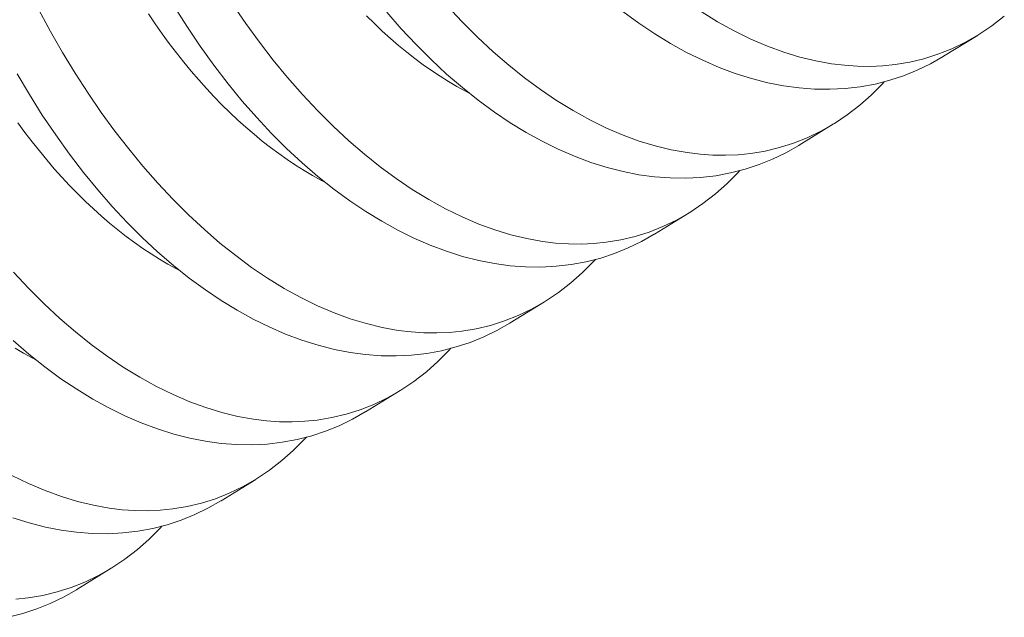
# Model space of a CAD drawing. Extents: x -55 to 92, y -58 to 46.
# Drawn here: x 77 to 77, y 15 to 15 of the extents above; entities that cross this region are included whole.
import ezdxf

# ---------------------------------------------------------------- set-up
doc = ezdxf.new("R2010")
doc.units = 0
doc.header["$LTSCALE"] = 0.5
doc.header["$MEASUREMENT"] = 0
doc.layers.get('0').update_dxf_attribs({"linetype": 'CONTINUOUS', "lineweight": 13})

msp = doc.modelspace()

# ---------------------------------------------------------------- linework, layer by layer
at = {"color": 8}
for p, q in [((77.36990595918306, 15.21114819569173), (77.36245703779531, 15.20656760997485)), ((77.33872711166376, 15.19197530123083), (77.33127819027595, 15.18739471551396)), ((77.30754826414446, 15.17280240676993), (77.30009934275665, 15.16822182105307)), ((77.27636941662519, 15.15362951230905), (77.26892049523738, 15.14904892659217)), ((77.24519056910586, 15.13445661784816), (77.23774164771811, 15.12987603213129)), ((77.21401172158659, 15.11528372338728), (77.20656280019878, 15.1107031376704)), ((77.18283287406726, 15.09611082892637), (77.17538395267948, 15.09153024320949))]:
    msp.add_line(p, q, dxfattribs=at)
at = {"color": 8, "flags": 128}
for points in [[(77.16723627988617, 15.21660914258774), (77.16974204539338, 15.21194552426566), (77.17235049571488, 15.20738490507976), (77.17505437707968, 15.20293886370601), (77.1778464357165, 15.19861897882026), (77.18069463596632, 15.19447099559977), (77.18362401689782, 15.19045349525098), (77.18662692340482, 15.18657640205774), (77.18969570038101, 15.18284964030401), (77.19291803353903, 15.17917719666379), (77.1962043519002, 15.17567034264542), (77.19954582035456, 15.17233832276122), (77.20293360379233, 15.16919038152361), (77.20629885416159, 15.16628487667043), (77.20970309040203, 15.16356206024064), (77.21313761705633, 15.1610290636511), (77.21659373866729, 15.15869301831869), (77.22017095915166, 15.1564972953975), (77.2237650590072, 15.15451540286365), (77.22736626831889, 15.15275318893251), (77.23096481717153, 15.15121650181938), (77.23443375603492, 15.14994949663149), (77.23789453286165, 15.14889656199503), (77.24133820148947, 15.14806099058617), (77.24475581575592, 15.14744607508112), (77.24755081634441, 15.14710671207544), (77.25032544208798, 15.14691893022673), (77.25307468334265, 15.14688329855457), (77.2557935304645, 15.14700038607849), (77.25847697380954, 15.14727076181805), (77.26161586806603, 15.14779191300161), (77.26470110080044, 15.14852991812074), (77.26772450903803, 15.14948331129116), (77.27067792980392, 15.15065062662855), (77.27364566870415, 15.15207809097387), (77.27653336990016, 15.15373192426114), (77.27933267058802, 15.15560764098691), (77.28203520796376, 15.15770075564782), (77.28449453551153, 15.15987516480941), (77.2868630383596, 15.16224041870905), (77.28731333306337, 15.16274590805891)], [(77.3000980119667, 15.16822392023576), (77.30003427457291, 15.1681818770633), (77.29725842582218, 15.16660319669862), (77.29440161376809, 15.16521858311788), (77.29147148920737, 15.1640310306083), (77.28847570293692, 15.16304353345706), (77.2853290974607, 15.16223784352221), (77.2821191825642, 15.16164465028092), (77.27885487393385, 15.16126485194859), (77.27554508725632, 15.16109934674061), (77.2722487645197, 15.16114595173039), (77.26891470358791, 15.16139909300995), (77.26555163350528, 15.16185746003227), (77.2621682833165, 15.16251974225041), (77.25867216299116, 15.16341277136577), (77.25516126002421, 15.16451904641067), (77.25164500947383, 15.16583496267775), (77.2481328463983, 15.16735691545973), (77.24466229261023, 15.1690658877927), (77.24120210403512, 15.17097331830358), (77.23776112468542, 15.17307380023691), (77.23434819857331, 15.17536192683711), (77.2308722993964, 15.17790784598476), (77.22743239886802, 15.18064709979848), (77.22403751980391, 15.1835719956203), (77.2206966850197, 15.18667484079222), (77.21744202630737, 15.18992322735129), (77.21424618906738, 15.19334052799073), (77.21111720692005, 15.19691772021019), (77.20806311348548, 15.20064578150927), (77.20500363658144, 15.20463371734938), (77.20202880481037, 15.20877408495114), (77.19914638904203, 15.2130556337419), (77.19636416014578, 15.21746711314897)], [(77.2090252832358, 15.21779187328117), (77.21187348348562, 15.21364389006067), (77.21480286441712, 15.20962638971186), (77.21780577092409, 15.20574929651862), (77.22087454790034, 15.20202253476491), (77.22409688105836, 15.19835009112469), (77.22738319941948, 15.19484323710628), (77.23072466787386, 15.19151121722211), (77.23411245131166, 15.1883632759845), (77.23747770168089, 15.18545777113133), (77.2408819379213, 15.18273495470152), (77.24431646457563, 15.18020195811199), (77.24777258618661, 15.17786591277958), (77.25134980667093, 15.17567018985838), (77.25494390652653, 15.17368829732453), (77.25854511583819, 15.17192608339339), (77.2621436646908, 15.17038939628027), (77.26561260355419, 15.16912239109239), (77.26907338038097, 15.16806945645594), (77.27251704900877, 15.16723388504707), (77.27593466327528, 15.16661896954203), (77.27872966386377, 15.16627960653635), (77.28150428960726, 15.16609182468761), (77.28425353086197, 15.16605619301545), (77.2869723779838, 15.16617328053938), (77.28965582132886, 15.16644365627894), (77.2927947155853, 15.16696480746249), (77.29587994831977, 15.16770281258164), (77.29890335655736, 15.16865620575207), (77.3018567773232, 15.16982352108946), (77.30482451622345, 15.17125098543477), (77.30771221741949, 15.17290481872203), (77.31051151810732, 15.17478053544782), (77.31321405548303, 15.1768736501087), (77.31567338303083, 15.1790480592703), (77.3180418858789, 15.18141331316994), (77.31849218058267, 15.18191880251979)], [(77.2552757285776, 15.21752298558556), (77.2585620469388, 15.21401613156719), (77.26190351539319, 15.21068411168301), (77.26529129883093, 15.20753617044539), (77.26865654920016, 15.20463066559222), (77.2720607854406, 15.20190784916242), (77.2754953120949, 15.19937485257287), (77.27895143370588, 15.19703880724046), (77.28252865419023, 15.19484308431927), (77.2861227540458, 15.19286119178544), (77.28972396335752, 15.19109897785428), (77.29332251221012, 15.18956229074116), (77.29679145107352, 15.18829528555328), (77.30025222790027, 15.18724235091683), (77.30369589652807, 15.18640677950796), (77.30711351079455, 15.18579186400291), (77.30990851138304, 15.18545250099723), (77.31268313712658, 15.18526471914852), (77.31543237838125, 15.18522908747634), (77.31815122550307, 15.18534617500026), (77.32083466884816, 15.18561655073985), (77.32397356310463, 15.1861377019234), (77.32705879583904, 15.18687570704253), (77.3300822040766, 15.18782910021295), (77.33303562484252, 15.18899641555038), (77.33600336374272, 15.19042387989565), (77.33889106493874, 15.19207771318291), (77.34169036562665, 15.1939534299087), (77.34439290300236, 15.1960465445696), (77.34685223055016, 15.19822095373121), (77.3492207333982, 15.20058620763083), (77.34967102810197, 15.2010916969807)], [(77.36245570700532, 15.20656970915755), (77.36239196961154, 15.20652766598509), (77.3596161208608, 15.20494898562042), (77.35675930880666, 15.20356437203965), (77.353829184246, 15.20237681953007), (77.35083339797552, 15.20138932237886), (77.3476867924993, 15.20058363244399), (77.3444768776028, 15.19999043920271), (77.34121256897245, 15.19961064087036), (77.33790278229489, 15.19944513566239), (77.33460645955833, 15.19949174065219), (77.33127239862648, 15.19974488193174), (77.32790932854388, 15.20020324895404), (77.32452597835513, 15.20086553117221), (77.32102985802976, 15.20175856028754), (77.31751895506278, 15.20286483533243), (77.31400270451243, 15.20418075159955), (77.31049054143693, 15.20570270438154), (77.30701998764877, 15.20741167671449), (77.30355979907372, 15.20931910722537), (77.30011881972402, 15.21141958915869), (77.29670589361191, 15.2137077157589), (77.29322999443497, 15.21625363490655)], [(77.31013028122518, 15.21621170170137), (77.31370750170953, 15.21401597878015), (77.31730160156508, 15.21203408624633), (77.32090281087679, 15.21027187231518), (77.3245013597294, 15.20873518520206), (77.32797029859279, 15.20746818001416), (77.33143107541957, 15.20641524537771), (77.3348747440474, 15.20557967396887), (77.33829235831385, 15.2049647584638), (77.34108735890234, 15.20462539545812), (77.34386198464586, 15.2044376136094), (77.34661122590052, 15.20440198193724), (77.34933007302237, 15.20451906946116), (77.35201351636749, 15.20478944520073), (77.3551524106239, 15.20531059638428), (77.35823764335834, 15.20604860150341), (77.36126105159593, 15.20700199467385), (77.36421447236182, 15.20816931001124), (77.36718221126202, 15.20959677435654), (77.37006991245809, 15.21125060764382), (77.37286921314595, 15.21312632436961), (77.37557175052166, 15.21521943903051)], [(77.22891430089331, 15.17943840835191), (77.22810128311295, 15.17986643458603), (77.22626946149506, 15.180879654365), (77.22444284455614, 15.18195777244691), (77.22262268416816, 15.18310004994338), (77.22081022777812, 15.18430570399455), (77.2190067175531, 15.18557390830529), (77.21721338952904, 15.18690379371179), (77.21543147276324, 15.18829444877696), (77.21366218849246, 15.18974492041534), (77.21190674929585, 15.19125421454606), (77.21016635826365, 15.19282129677435), (77.20844220817304, 15.19444509310034), (77.20673548067026, 15.19612449065511), (77.20504734546111, 15.19785833846346), (77.20337895950925, 15.19964544823273), (77.20173146624299, 15.20148459516717), (77.20010599477189, 15.20337451880728), (77.19850365911293, 15.20531392389385), (77.19692555742694, 15.2073014812555), (77.19537277126597, 15.20933582871967), (77.19384636483213, 15.21141557204626), (77.19234738424814, 15.21353928588309), (77.19087685684036, 15.21570551474271)], [(77.26009314841258, 15.19861130281281), (77.25928013063228, 15.19903932904693), (77.25744830901434, 15.20005254882589), (77.25562169207544, 15.2011306669078), (77.25380153168746, 15.20227294440427), (77.25198907529739, 15.20347859845542), (77.25018556507246, 15.20474680276618), (77.24839223704831, 15.20607668817269), (77.24661032028251, 15.20746734323785), (77.24484103601174, 15.20891781487623), (77.24308559681512, 15.21042710900696), (77.24134520578295, 15.21199419123525), (77.23962105569231, 15.21361798756124), (77.23791432818953, 15.21529738511599)], [(77.331276859486, 15.18739681469665), (77.33121312209218, 15.1873547715242), (77.32843727334145, 15.18577609115951), (77.32558046128742, 15.18439147757879), (77.32265033672672, 15.18320392506918), (77.31965455045625, 15.18221642791795), (77.31650794497997, 15.18141073798309), (77.31329803008347, 15.1808175447418), (77.31003372145315, 15.18043774640948), (77.30672393477559, 15.18027224120149), (77.30342761203903, 15.18031884619131), (77.30009355110718, 15.18057198747086), (77.29673048102464, 15.18103035449317), (77.29334713083583, 15.18169263671132), (77.28985101051049, 15.18258566582666), (77.28634010754351, 15.18369194087155), (77.28282385699316, 15.18500785713863), (77.2793116939176, 15.18652980992064), (77.27584114012947, 15.18823878225359), (77.27238095155445, 15.19014621276449), (77.26893997220472, 15.19224669469779), (77.26552704609259, 15.19453482129801), (77.26205114691567, 15.19708074044567), (77.25861124638732, 15.19981999425937), (77.25521636732321, 15.20274489008119), (77.25187553253897, 15.20584773525312), (77.24862087382664, 15.20909612181218), (77.24542503658671, 15.21251342245162), (77.24229605443932, 15.21609061467107)], [(77.26891916444737, 15.14905102577487), (77.26885542705361, 15.14900898260242), (77.26607957830288, 15.14743030223774), (77.26322276624876, 15.14604568865698), (77.2602926416881, 15.14485813614739), (77.25729685541765, 15.14387063899618), (77.25415024994135, 15.14306494906128), (77.25094033504485, 15.14247175582001), (77.24767602641458, 15.14209195748771), (77.24436623973699, 15.14192645227971), (77.24106991700043, 15.1419730572695), (77.23773585606861, 15.14222619854908), (77.23437278598598, 15.14268456557136), (77.2309894357972, 15.14334684778953), (77.22749331547186, 15.14423987690488), (77.22398241250491, 15.14534615194975), (77.2204661619545, 15.14666206821684), (77.21695399887898, 15.14818402099884), (77.21348344509093, 15.14989299333182), (77.21002325651583, 15.1518004238427), (77.20658227716609, 15.15390090577601), (77.20316935105402, 15.15618903237622), (77.19969345187712, 15.15873495152388), (77.19625355134872, 15.1614742053376), (77.19285867228459, 15.1643991011594), (77.1895178375004, 15.16750194633133), (77.18626317878804, 15.17075033289039), (77.18306734154808, 15.17416763352982), (77.17993835940072, 15.1777448257493), (77.17688426596618, 15.18147288704836), (77.17382478906211, 15.18546082288849), (77.1708499572911, 15.18960119049025), (77.16796754152267, 15.19388273928099), (77.1651853126265, 15.19829421868808), (77.16254665720581, 15.20276096430412)], [(77.19773545337401, 15.16026551389101), (77.19692243559365, 15.16069354012515), (77.19509061397576, 15.16170675990413), (77.19326399703681, 15.162784877986), (77.1914438366488, 15.16392715548247), (77.18963138025879, 15.16513280953363), (77.18782787003383, 15.16640101384441), (77.18603454200968, 15.16773089925088), (77.18425262524391, 15.16912155431608), (77.18248334097316, 15.17057202595443), (77.18072790177655, 15.17208132008516), (77.17898751074438, 15.17364840231348), (77.17726336065365, 15.17527219863942), (77.1755566331509, 15.17695159619419), (77.17386849794187, 15.17868544400257), (77.17220011198995, 15.18047255377184), (77.17055261872366, 15.18231170070626), (77.16892714725256, 15.18420162434639), (77.16732481159363, 15.18614102943295), (77.16574670990764, 15.18812858679462), (77.1641939237467, 15.19016293425878), (77.16266751731285, 15.19224267758538)], [(77.16173918601973, 15.16000430220289), (77.16502550438085, 15.1564974481845), (77.16836697283526, 15.1531654283003), (77.17175475627303, 15.1500174870627), (77.17512000664232, 15.14711198220952), (77.1785242428827, 15.14438916577974), (77.18195876953703, 15.14185616919021), (77.18541489114799, 15.13952012385779), (77.18899211163233, 15.13732440093661), (77.1925862114879, 15.13534250840274), (77.19618742079959, 15.13358029447161), (77.19978596965223, 15.1320436073585), (77.20325490851556, 15.13077660217058), (77.20671568534237, 15.12972366753414), (77.21015935397017, 15.12888809612529), (77.21357696823665, 15.12827318062023), (77.21637196882514, 15.12793381761455), (77.21914659456866, 15.12774603576584), (77.22189583582332, 15.12771040409366), (77.2246146829452, 15.12782749161758), (77.2272981262903, 15.12809786735717), (77.23043702054676, 15.12861901854072), (77.23352225328114, 15.12935702365984), (77.2365456615187, 15.13031041683024), (77.23949908228462, 15.13147773216767), (77.24246682118482, 15.13290519651297), (77.2453545223809, 15.13455902980026), (77.24815382306875, 15.13643474652602), (77.25085636044443, 15.13852786118693), (77.25331568799223, 15.1407022703485), (77.25568419084033, 15.14306752424815), (77.2561344855441, 15.14357301359802)], [(77.2377403169281, 15.12987813131397), (77.23767657953431, 15.12983608814152), (77.23490073078358, 15.12825740777683), (77.23204391872946, 15.1268727941961), (77.22911379416882, 15.1256852416865), (77.22611800789835, 15.12469774453528), (77.2229714024221, 15.1238920546004), (77.21976148752557, 15.12329886135913), (77.21649717889528, 15.12291906302681), (77.21318739221769, 15.12275355781881), (77.2098910694811, 15.12280016280862), (77.20655700854925, 15.12305330408815), (77.20319393846671, 15.12351167111048), (77.19981058827793, 15.12417395332865), (77.19631446795256, 15.12506698244395), (77.19280356498558, 15.12617325748886), (77.18928731443523, 15.12748917375596), (77.18577515135973, 15.12901112653796), (77.18230459757157, 15.13072009887092), (77.17884440899653, 15.13262752938181), (77.17540342964679, 15.13472801131512), (77.17199050353474, 15.13701613791534), (77.16851460435782, 15.139562057063), (77.16507470382942, 15.14230131087669), (77.16167982476532, 15.14522620669851)], [(77.16655660585468, 15.14109261943011), (77.16574358807438, 15.14152064566426), (77.16391176645647, 15.14253386544323), (77.16208514951754, 15.1436119835251)], [(77.1614073639686, 15.11616961394186), (77.16500857328032, 15.11440740001072), (77.16860712213293, 15.1128707128976), (77.17207606099632, 15.1116037077097), (77.1755368378231, 15.11055077307324), (77.17898050645087, 15.10971520166439), (77.18239812071738, 15.10910028615932), (77.18519312130587, 15.10876092315365), (77.18796774704938, 15.10857314130493), (77.19071698830405, 15.10853750963275), (77.1934358354259, 15.1086545971567), (77.196119278771, 15.10892497289628), (77.19925817302743, 15.10944612407981), (77.20234340576184, 15.11018412919896), (77.2053668139994, 15.11113752236938), (77.20832023476535, 15.11230483770677), (77.21128797366552, 15.11373230205209), (77.21417567486154, 15.11538613533935), (77.21697497554942, 15.11726185206514), (77.21967751292516, 15.11935496672602), (77.2221368404729, 15.1215293758876), (77.224505343321, 15.12389462978726), (77.22495563802474, 15.12440011913711)], [(77.2065614694088, 15.11070523685308), (77.20649773201501, 15.11066319368064), (77.20372188326428, 15.10908451331596), (77.20086507121019, 15.10769989973521), (77.1979349466495, 15.1065123472256), (77.19493916037905, 15.10552485007439), (77.1917925549028, 15.10471916013952), (77.18858264000627, 15.10412596689824), (77.18531833137595, 15.10374616856591), (77.18200854469839, 15.10358066335792), (77.17871222196183, 15.10362726834774), (77.17537816102995, 15.10388040962727), (77.17201509094738, 15.10433877664958), (77.1686317407586, 15.10500105886774), (77.16513562043329, 15.10589408798309), (77.16162471746631, 15.10700036302796)], [(77.1622569879066, 15.08948170269581), (77.1649404312517, 15.08975207843538), (77.16807932550813, 15.09027322961892), (77.17116455824257, 15.09101123473808), (77.1741879664801, 15.09196462790848), (77.17714138724602, 15.09313194324589), (77.18010912614625, 15.09455940759119), (77.18299682734227, 15.09621324087846), (77.18579612803015, 15.09808895760425), (77.18849866540586, 15.10018207226513), (77.19095799295363, 15.10235648142672), (77.19332649580173, 15.10472173532638), (77.19377679050547, 15.10522722467623)], [(77.17538262188953, 15.0915323423922), (77.17531888449571, 15.09149029921973), (77.17254303574498, 15.08991161885504), (77.16968622369086, 15.0885270052743), (77.1667560991302, 15.08733945276472), (77.16376031285972, 15.08635195561349), (77.16061370738348, 15.08554626567862)]]:
    msp.add_lwpolyline(points, dxfattribs=at)

doc.saveas('drawing.dxf')
